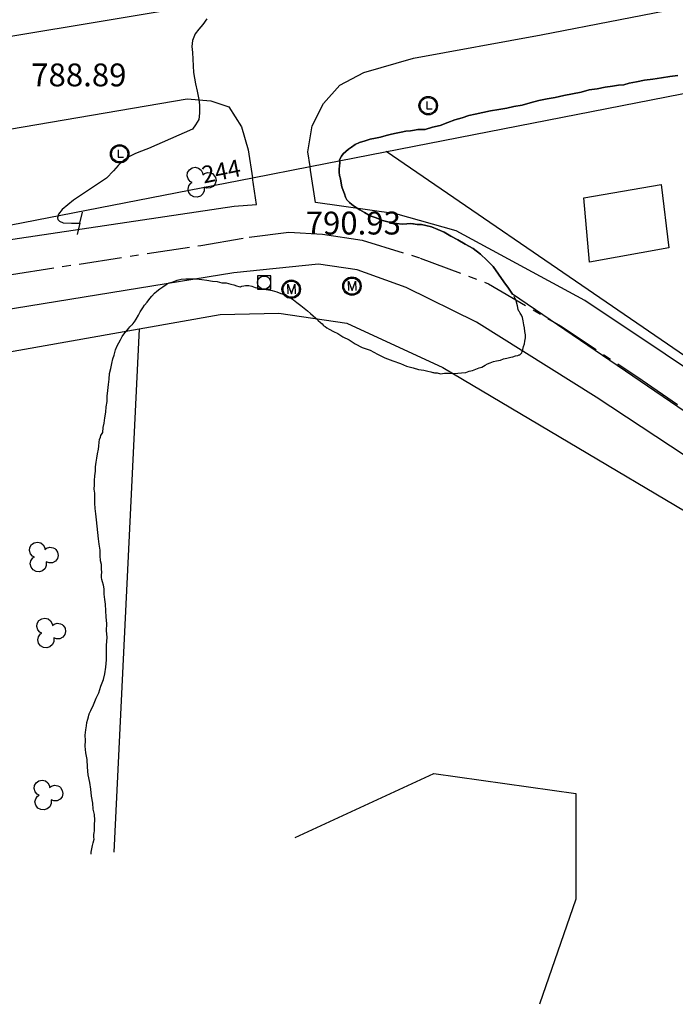
# Model space of a CAD drawing. Extents: x 357573 to 361022, y 6299222 to 6303607.
# Drawn here: x 358392 to 358449, y 6299759 to 6299845 of the extents above; entities that cross this region are included whole.
import ezdxf

# ---------------------------------------------------------------- set-up
doc = ezdxf.new("R2010")
doc.units = 0
doc.header["$MEASUREMENT"] = 0
doc.linetypes.add('CENTER', pattern=[2, 1.25, -0.25, 0.25, -0.25])
for name, color, linetype in [('ACEESO_CONDOMINIO', 215, 'CONTINUOUS'), ('ARBOL', 7, 'CONTINUOUS'), ('AREA_DE_ARBOLES', 85, 'CONTINUOUS'), ('CALLE_PAVIMENTAR', 5, 'CONTINUOUS'), ('CAMARA', 245, 'CONTINUOUS'), ('COTA', 7, 'CONTINUOUS'), ('CURVA_INDICE', 243, 'CONTINUOUS'), ('LIMITE_PREDIAL', 200, 'CONTINUOUS'), ('LUMI', 1, 'CONTINUOUS'), ('NUM_CUATRO_ESQUINA', 7, 'CONTINUOUS'), ('PISCINA_PRIVADA', 151, 'CONTINUOUS'), ('POSTEM', 215, 'CONTINUOUS'), ('SOLERA', 240, 'CONTINUOUS'), ('TEXTO_COTA', 7, 'CONTINUOUS')]:
    doc.layers.add(name, color=color, linetype=linetype)
doc.styles.add('ITALICT', font='ITALICT', dxfattribs={"height": 0.2})
doc.styles.add('TXT', font='TXT', dxfattribs={"height": 0.2})

# ---------------------------------------------------------------- blocks, each defined once
blk = doc.blocks.new('POSTEM')
at = {"layer": 'POSTEM', "color": 215, "linetype": 'Continuous'}
blk.add_lwpolyline([(-0.28, -0.39), (-0.29, 0.43), (0.03, -0.39), (0.32, 0.43), (0.33, -0.39)], dxfattribs=at)
for radius in [0.808366, 0.708366]:
    blk.add_circle((-0.003465, 0.001006), radius, dxfattribs=at)
blk = doc.blocks.new('LUMI')
at = {"layer": 'LUMI', "color": 1, "linetype": 'Continuous'}
blk.add_lwpolyline([(0, 0.27), (0, -0.39), (0.47, -0.39)], dxfattribs=at)
for radius in [0.808366, 0.708366]:
    blk.add_circle((0.126489, -0.096503), radius, dxfattribs=at)
blk = doc.blocks.new('CAMARA')
at = {"layer": 'CAMARA', "color": 245, "linetype": 'Continuous'}
blk.add_lwpolyline([(-0.6, -0.59), (0.57, -0.59), (0.57, 0.57), (-0.6, 0.57)], close=True, dxfattribs=at)
blk.add_circle((-0.019812, -0.013544), 0.578584, dxfattribs=at)
blk = doc.blocks.new('ARBOL')
at = {"layer": 'ARBOL', "color": 80, "linetype": 'Continuous'}
blk.add_lwpolyline([(0.34, 0.61), (0.49, 0.73), (0.77, 0.81), (1.05, 0.77), (1.2, 0.71), (1.29, 0.61), (1.45, 0.37), (1.5, 0.09), (1.43, -0.19), (1.25, -0.41), (0.99, -0.55), (0.71, -0.56), (0.46, -0.47), (0.46, -0.79), (0.35, -1.06), (0.13, -1.26), (-0.15, -1.35), (-0.44, -1.32), (-0.7, -1.18), (-0.87, -0.94), (-0.94, -0.65), (-0.88, -0.37), (-0.71, -0.13), (-0.58, -0.06), (-0.75, 0.03), (-0.93, 0.24), (-1.01, 0.52), (-0.98, 0.8), (-0.83, 1.04), (-0.59, 1.2), (-0.31, 1.26), (-0.03, 1.19), (0.19, 1.02), (0.33, 0.76), (0.34, 0.61)], dxfattribs=at)
blk = doc.blocks.new('COTAS')
at = {"layer": 'COTA', "color": 7, "linetype": 'Continuous'}
blk.add_point((0, 0), dxfattribs=at)

msp = doc.modelspace()

# ---------------------------------------------------------------- linework, layer by layer
at = {"layer": 'ACEESO_CONDOMINIO', "color": 215, "linetype": 'Continuous', "ltscale": 3, "elevation": 500}
for points in [[(358464.12, 6299854.49), (358427.35, 6299846.95), (358422.63, 6299846.63), (358419.55, 6299847.07), (358416.79, 6299847.67), (358413.99, 6299847.67), (358388.91, 6299843.47), (358389.87, 6299835.55), (358406.63, 6299838.39), (358408.71, 6299838.23), (358410.27, 6299837.71), (358411.39, 6299835.95), (358411.95, 6299833.95), (358412.33, 6299831.5)], [(358417.39, 6299832.49), (358417.19, 6299833.75), (358417.55, 6299836.03), (358418.55, 6299837.99), (358419.99, 6299839.59), (358422.07, 6299840.71), (358426.43, 6299841.95), (358437.59, 6299843.99), (358465.22, 6299849.4)]]:
    msp.add_lwpolyline(points, dxfattribs=at)
at = {"layer": 'AREA_DE_ARBOLES', "color": 85, "linetype": 'Continuous', "elevation": 500}
for points in [[(358449.53, 6299840.45), (358448.84, 6299840.34), (358448.12, 6299840.24), (358447.35, 6299840.13), (358446.63, 6299840.03), (358445.93, 6299839.89), (358445.28, 6299839.76), (358444.8, 6299839.62), (358444.34, 6299839.58), (358443.82, 6299839.52), (358443.18, 6299839.42), (358442.48, 6299839.26), (358441.78, 6299839.18), (358441.07, 6299838.99), (358440.33, 6299838.85), (358439.57, 6299838.69), (358438.8, 6299838.52), (358438.11, 6299838.41), (358437.38, 6299838.24), (358436.61, 6299838.05), (358435.92, 6299837.84), (358435.2, 6299837.74), (358434.57, 6299837.59), (358433.88, 6299837.48), (358433.14, 6299837.34), (358432.48, 6299837.2), (358431.82, 6299837.06), (358431.27, 6299836.95), (358430.69, 6299836.75), (358430.04, 6299836.56), (358429.42, 6299836.34), (358428.76, 6299836.08), (358428.09, 6299835.91), (358427.43, 6299835.73), (358427.32, 6299835.72), (358427.06, 6299835.72), (358426.79, 6299835.71), (358426.5, 6299835.66), (358426.15, 6299835.59), (358425.74, 6299835.58), (358425.35, 6299835.47), (358424.91, 6299835.39), (358424.5, 6299835.3), (358424.02, 6299835.18), (358423.53, 6299835.05), (358423.09, 6299834.95), (358422.62, 6299834.86), (358422.2, 6299834.72), (358421.71, 6299834.57), (358421.33, 6299834.41), (358421, 6299834.18), (358420.73, 6299833.99), (358420.49, 6299833.79), (358420.28, 6299833.58), (358420.13, 6299833.37), (358420.01, 6299833.19), (358419.96, 6299833.04), (358419.97, 6299832.79), (358419.94, 6299832.54), (358419.91, 6299832.25), (358419.93, 6299831.99), (358419.96, 6299831.68), (358420.03, 6299831.41), (358420.09, 6299831.01), (358420.15, 6299830.69), (358420.28, 6299830.38), (358420.4, 6299830.08), (358420.48, 6299829.8), (358420.6, 6299829.56), (358420.82, 6299829.32), (358421.02, 6299829.14), (358421.35, 6299828.91), (358421.73, 6299828.69), (358422.14, 6299828.46), (358422.63, 6299828.17), (358423.17, 6299827.99), (358423.72, 6299827.76), (358424.29, 6299827.61), (358424.92, 6299827.48), (358425.44, 6299827.42), (358425.85, 6299827.45), (358426.2, 6299827.48), (358426.35, 6299827.47), (358426.39, 6299827.47), (358426.43, 6299827.47), (358426.56, 6299827.44), (358426.75, 6299827.41), (358427.11, 6299827.41), (358427.49, 6299827.31), (358427.99, 6299827.19), (358428.54, 6299826.98)], [(358464.63, 6299801.15), (358435.09, 6299821.32), (358434.74, 6299821.82), (358434.32, 6299822.4), (358433.85, 6299823.05), (358433.39, 6299823.73), (358432.83, 6299824.27), (358432.27, 6299824.81), (358431.65, 6299825.31), (358430.94, 6299825.68), (358430.3, 6299826.06), (358429.69, 6299826.39), (358429.11, 6299826.73), (358428.54, 6299826.98), (358427.99, 6299827.19), (358427.49, 6299827.31), (358427.11, 6299827.41), (358426.75, 6299827.41), (358426.56, 6299827.44), (358426.43, 6299827.47), (358426.39, 6299827.47), (358426.35, 6299827.47), (358426.2, 6299827.48), (358425.85, 6299827.45), (358425.44, 6299827.42), (358424.92, 6299827.48), (358424.29, 6299827.61), (358423.72, 6299827.76), (358423.17, 6299827.99), (358422.63, 6299828.17), (358422.14, 6299828.46), (358421.73, 6299828.69), (358421.35, 6299828.91), (358421.02, 6299829.14), (358420.82, 6299829.32), (358420.6, 6299829.56), (358420.48, 6299829.8), (358420.4, 6299830.08), (358420.28, 6299830.38), (358420.15, 6299830.69), (358420.09, 6299831.01), (358420.03, 6299831.41), (358419.96, 6299831.68), (358419.93, 6299831.99), (358419.91, 6299832.25), (358419.94, 6299832.54), (358419.97, 6299832.79), (358419.96, 6299833.04), (358420.01, 6299833.19), (358420.13, 6299833.37), (358420.28, 6299833.58), (358420.49, 6299833.79), (358420.73, 6299833.99), (358421, 6299834.18), (358421.33, 6299834.41), (358421.71, 6299834.57), (358422.2, 6299834.72), (358422.62, 6299834.86), (358423.09, 6299834.95), (358423.53, 6299835.05), (358424.02, 6299835.18), (358424.5, 6299835.3), (358424.91, 6299835.39), (358425.35, 6299835.47), (358425.74, 6299835.58), (358426.15, 6299835.59), (358426.5, 6299835.66), (358426.79, 6299835.71), (358427.06, 6299835.72), (358427.32, 6299835.72), (358427.43, 6299835.73), (358428.09, 6299835.91), (358428.76, 6299836.08), (358429.42, 6299836.34), (358430.04, 6299836.56), (358430.69, 6299836.75), (358431.27, 6299836.95), (358431.82, 6299837.06), (358432.48, 6299837.2), (358433.14, 6299837.34), (358433.88, 6299837.48), (358434.57, 6299837.59), (358435.2, 6299837.74), (358435.92, 6299837.84), (358436.61, 6299838.05), (358437.38, 6299838.24), (358438.11, 6299838.41), (358438.8, 6299838.52), (358439.57, 6299838.69), (358440.33, 6299838.85), (358441.07, 6299838.99), (358441.78, 6299839.18), (358442.48, 6299839.26), (358443.18, 6299839.42), (358443.82, 6299839.52), (358444.34, 6299839.58), (358444.8, 6299839.62), (358445.28, 6299839.76), (358445.93, 6299839.89), (358446.63, 6299840.03), (358447.35, 6299840.13), (358448.12, 6299840.24), (358448.84, 6299840.34), (358449.53, 6299840.45)], [(358428.54, 6299826.98), (358429.11, 6299826.73), (358429.69, 6299826.39), (358430.3, 6299826.06), (358430.94, 6299825.68), (358431.65, 6299825.31), (358432.27, 6299824.81), (358432.83, 6299824.27), (358433.39, 6299823.73), (358433.85, 6299823.05), (358434.32, 6299822.4), (358434.74, 6299821.82), (358435.09, 6299821.32)], [(358399.23, 6299796.13), (358399.16, 6299796.36), (358399.15, 6299796.53), (358399.15, 6299796.65), (358399.15, 6299796.75), (358399.17, 6299796.97), (358399.15, 6299797.29), (358399.13, 6299797.67), (358399.05, 6299797.99), (358399.02, 6299798.44), (358399.02, 6299798.92), (358398.94, 6299799.44), (358398.88, 6299799.9), (358398.82, 6299800.46), (358398.76, 6299801.02), (358398.69, 6299801.57), (358398.64, 6299802.08), (358398.59, 6299802.55), (358398.55, 6299803.01), (358398.56, 6299803.44), (358398.54, 6299803.9), (358398.5, 6299804.24), (358398.53, 6299804.63), (358398.51, 6299805.01), (358398.54, 6299805.42), (358398.61, 6299805.81), (358398.62, 6299806.2), (358398.67, 6299806.61), (358398.74, 6299806.96), (358398.79, 6299807.35), (358398.86, 6299807.74), (358398.9, 6299808.02), (358398.93, 6299808.35), (358398.97, 6299808.59), (358399.04, 6299808.8), (358399.08, 6299808.94), (358399.24, 6299809.22), (358399.29, 6299809.65), (358399.37, 6299810.03), (358399.44, 6299810.48), (358399.51, 6299810.99), (358399.55, 6299811.45), (358399.63, 6299811.93), (358399.64, 6299812.4), (358399.7, 6299812.88), (358399.74, 6299813.4), (358399.8, 6299813.86), (358399.83, 6299814.37), (358399.96, 6299814.82), (358400.05, 6299815.23), (358400.12, 6299815.66), (358400.24, 6299815.98), (358400.37, 6299816.43), (358400.52, 6299816.78), (358400.64, 6299817.04), (358400.8, 6299817.32), (358400.94, 6299817.6), (358401.08, 6299817.82), (358401.23, 6299817.99), (358401.4, 6299818.18), (358401.52, 6299818.34), (358401.62, 6299818.44), (358401.74, 6299818.56), (358401.8, 6299818.62), (358401.85, 6299818.67), (358401.88, 6299818.7), (358402.03, 6299818.89), (358402.17, 6299819.11), (358402.37, 6299819.47), (358402.53, 6299819.77), (358402.74, 6299820.12), (358402.9, 6299820.36), (358403.12, 6299820.62), (358403.35, 6299820.93), (358403.54, 6299821.14), (358403.77, 6299821.39), (358403.98, 6299821.56), (358404.25, 6299821.77), (358404.49, 6299821.95), (358404.78, 6299822.16), (358405.04, 6299822.3), (358405.4, 6299822.38), (358405.75, 6299822.53), (358406.09, 6299822.63), (358406.5, 6299822.64), (358406.93, 6299822.65), (358407.44, 6299822.64), (358407.9, 6299822.6), (358408.36, 6299822.52), (358408.84, 6299822.46), (358409.25, 6299822.41), (358409.66, 6299822.3), (358410.03, 6299822.29), (358410.44, 6299822.18), (358410.71, 6299822.13), (358410.94, 6299822.04), (358411.15, 6299821.97), (358411.25, 6299821.95), (358411.29, 6299821.95), (358411.42, 6299822.02), (358411.57, 6299822.05)], [(358411.57, 6299822.05), (358411.74, 6299822.08), (358412.02, 6299822.08), (358412.28, 6299822.02), (358412.57, 6299821.89), (358412.97, 6299821.81), (358413.3, 6299821.74), (358413.74, 6299821.68), (358414.06, 6299821.64), (358414.47, 6299821.51), (358414.82, 6299821.38), (358415.21, 6299821.27), (358415.58, 6299821.06), (358415.92, 6299820.82), (358416.23, 6299820.59), (358416.56, 6299820.32), (358416.85, 6299820.09), (358417.16, 6299819.84), (358417.42, 6299819.62), (358417.65, 6299819.41), (358417.89, 6299819.21), (358418.09, 6299819.01), (358418.29, 6299818.83), (358418.43, 6299818.71), (358418.51, 6299818.61), (358418.58, 6299818.54), (358418.69, 6299818.49), (358418.85, 6299818.37), (358419.06, 6299818.26), (358419.41, 6299818.05), (358419.8, 6299817.88), (358420.25, 6299817.57), (358420.78, 6299817.3), (358421.31, 6299816.97), (358421.92, 6299816.64), (358422.64, 6299816.4), (358423.26, 6299816.06), (358423.92, 6299815.74), (358424.6, 6299815.48), (358425.27, 6299815.23), (358425.81, 6299815.01), (358426.39, 6299814.87), (358426.86, 6299814.72), (358427.31, 6299814.65), (358427.68, 6299814.58), (358427.94, 6299814.5), (358428.1, 6299814.46), (358428.17, 6299814.45), (358428.27, 6299814.43), (358428.49, 6299814.43), (358428.79, 6299814.35), (358429.12, 6299814.4), (358429.53, 6299814.39), (358429.88, 6299814.36), (358430.29, 6299814.41), (358430.62, 6299814.42), (358431.01, 6299814.45), (358431.28, 6299814.56), (358431.58, 6299814.64), (358431.87, 6299814.75), (358432.15, 6299814.85), (358432.41, 6299814.93), (358432.69, 6299815.11), (358432.9, 6299815.22), (358433.13, 6299815.29), (358433.41, 6299815.41), (358433.67, 6299815.47), (358434.02, 6299815.54), (358434.3, 6299815.64), (358434.58, 6299815.7), (358434.93, 6299815.79), (358435.12, 6299815.84), (358435.35, 6299815.91), (358435.53, 6299815.93), (358435.67, 6299815.99), (358435.73, 6299816.01), (358435.76, 6299816.04), (358435.8, 6299816.08), (358435.89, 6299816.19), (358435.93, 6299816.29), (358435.99, 6299816.47), (358436.04, 6299816.72), (358436.14, 6299816.96), (358436.17, 6299817.19), (358436.21, 6299817.49), (358436.22, 6299817.76), (358436.16, 6299818.04), (358436.12, 6299818.36), (358436.08, 6299818.64), (358436.01, 6299818.97), (358435.94, 6299819.26), (358435.86, 6299819.48), (358435.75, 6299819.65), (358435.68, 6299819.76), (358435.63, 6299819.83), (358435.58, 6299819.98), (358435.51, 6299820.29), (358435.41, 6299820.73), (358435.21, 6299821.1)], [(358398.22, 6299772.31), (358398.22, 6299772.48), (358398.3, 6299772.78), (358398.36, 6299773.06), (358398.4, 6299773.3), (358398.48, 6299773.62), (358398.46, 6299773.8), (358398.46, 6299774.02), (358398.5, 6299774.2), (358398.52, 6299774.34), (358398.52, 6299774.5), (358398.51, 6299774.61), (358398.52, 6299774.66), (358398.52, 6299774.9), (358398.56, 6299775.3), (358398.51, 6299775.79), (358398.42, 6299776.24), (358398.38, 6299776.78), (358398.27, 6299777.39), (358398.19, 6299777.99), (358398.11, 6299778.59), (358397.97, 6299779.25), (358397.92, 6299779.94), (358397.87, 6299780.61), (358397.77, 6299781.17), (358397.72, 6299781.76), (358397.73, 6299782.27), (358397.72, 6299782.72), (358397.78, 6299783.2), (358397.81, 6299783.53), (358397.85, 6299783.83), (358397.94, 6299784.12), (358398, 6299784.34), (358398.02, 6299784.48), (358398.05, 6299784.55), (358398.05, 6299784.59), (358398.21, 6299784.89), (358398.44, 6299785.38), (358398.67, 6299785.95), (358398.9, 6299786.42), (358399.07, 6299787.01), (358399.32, 6299787.6), (358399.42, 6299788.1), (358399.52, 6299788.68), (358399.56, 6299789.32), (358399.57, 6299789.99), (358399.57, 6299790.61), (358399.64, 6299791.28), (358399.57, 6299791.87), (358399.59, 6299792.47), (358399.55, 6299793.09), (358399.51, 6299793.61), (358399.48, 6299794.18), (358399.42, 6299794.6), (358399.36, 6299795.06), (358399.36, 6299795.52), (358399.32, 6299795.86), (358399.23, 6299796.13)]]:
    msp.add_lwpolyline(points, dxfattribs=at)
at = {"layer": 'AREA_DE_ARBOLES', "color": 85, "linetype": 'Continuous'}
msp.add_lwpolyline([(358416.07, 6299773.76), (358428.2, 6299779.38), (358440.61, 6299777.61), (358440.61, 6299768.39), (358437.43, 6299759.18)], dxfattribs=at)
at = {"layer": 'CALLE_PAVIMENTAR', "color": 5, "linetype": 'CENTER', "ltscale": 3, "elevation": 500}
msp.add_lwpolyline([(358355.67, 6299817.58), (358407.83, 6299825.58), (358412.05, 6299826.31), (358415.51, 6299826.73), (358418.46, 6299826.57), (358421.93, 6299826.03), (358427.01, 6299824.47), (358432.99, 6299822.21), (358439.28, 6299818.53), (358446.42, 6299813.79), (358485.56, 6299786.84), (358510.99, 6299769.06)], dxfattribs=at)
at = {"layer": 'CURVA_INDICE', "color": 243, "linetype": 'Continuous'}
for q in [(358397.48, 6299828.48, 790), (358397.02, 6299826.54, 790)]:
    msp.add_line((358397.25, 6299827.51, 790), q, dxfattribs=at)
at = {"layer": 'CURVA_INDICE', "color": 243, "linetype": 'Continuous', "elevation": 790}
msp.add_lwpolyline([(358408.36, 6299845.39), (358408.01, 6299844.91), (358407.66, 6299844.49), (358407.32, 6299844.09), (358407.08, 6299843.51), (358407.04, 6299842.99), (358407.08, 6299842.46), (358407.13, 6299841.88), (358407.14, 6299841.3), (358407.19, 6299840.7), (358407.27, 6299840.2), (358407.37, 6299839.7), (358407.51, 6299839.06), (358407.66, 6299838.35), (358407.71, 6299837.84), (358407.72, 6299837.15), (358407.64, 6299836.6), (358407.37, 6299836.12), (358407.08, 6299835.74), (358403.24, 6299834.06), (358402.39, 6299833.73), (358402.05, 6299833.58), (358401.57, 6299833.36), (358401.05, 6299833.01), (358400.59, 6299832.56), (358400.19, 6299832.11), (358399.56, 6299831.47), (358396.7, 6299829.54), (358395.71, 6299828.73), (358395.37, 6299828.3), (358395.28, 6299827.99), (358395.33, 6299827.84), (358395.46, 6299827.69), (358395.77, 6299827.56), (358396.52, 6299827.53), (358397.25, 6299827.51)], dxfattribs=at)
at = {"layer": 'LIMITE_PREDIAL', "color": 203, "linetype": 'Continuous'}
for p, q in [((358412.33, 6299831.5, 500), (358417.39, 6299832.49, 500)), ((358387.17, 6299826.58, 500), (358412.33, 6299831.5, 500)), ((358402.43, 6299818.28, 500), (358400.22, 6299772.49, 500))]:
    msp.add_line(p, q, dxfattribs=at)
at = {"layer": 'LIMITE_PREDIAL', "color": 203, "linetype": 'Continuous', "elevation": 500}
for points in [[(358417.39, 6299832.49), (358482.24, 6299845.16), (358501.72, 6299818.24), (358503.64, 6299815.12), (358486.36, 6299792.48)], [(358499.3, 6299783.61), (358486.36, 6299792.48), (358466.76, 6299804.52), (358424.03, 6299833.79)], [(358402.43, 6299818.28), (358409.5, 6299819.54), (358414.64, 6299819.64), (358420.58, 6299818.78), (358429, 6299814.88), (358462.02, 6299795.3), (358472.37, 6299787.78)], [(358359.07, 6299811.15), (358385.96, 6299815.36), (358402.43, 6299818.28)]]:
    msp.add_lwpolyline(points, dxfattribs=at)
at = {"layer": 'PISCINA_PRIVADA', "color": 151, "linetype": 'Continuous', "elevation": 500}
msp.add_lwpolyline([(358448.75, 6299825.37), (358441.82, 6299824.12), (358441.31, 6299829.73), (358448.08, 6299830.91), (358448.75, 6299825.37)], dxfattribs=at)
at = {"layer": 'SOLERA', "color": 240, "linetype": 'Continuous', "ltscale": 5, "elevation": 500}
for points in [[(358515.96, 6299771.05), (358485.1, 6299790.83), (358462.47, 6299806.66), (358441.39, 6299820.76), (358430.15, 6299826.86), (358424.87, 6299828.34), (358417.84, 6299829.33), (358417.42, 6299832.17), (358417.39, 6299832.49)], [(358375.91, 6299823.82), (358410.75, 6299829.02), (358412.69, 6299829.14), (358412.33, 6299831.5)], [(358510.82, 6299765.11), (358473.78, 6299791.59), (358442.4, 6299812.29), (358431.94, 6299818.85), (358425.78, 6299821.89), (358421.48, 6299823.43), (358418.12, 6299823.93), (358410.72, 6299823.19), (358353.48, 6299813.87), (358232.54, 6299795.15), (358232.07, 6299787.12)]]:
    msp.add_lwpolyline(points, dxfattribs=at)

# ---------------------------------------------------------------- block references
at = {"layer": 'ARBOL', "color": 80, "linetype": 'Continuous'}
for p in [(358407.65, 6299831.15, 500), (358393.85, 6299798.36, 500), (358394.5, 6299791.71, 500), (358394.26, 6299777.53, 500)]:
    msp.add_blockref('ARBOL', p, dxfattribs=at)
at = {"layer": 'CAMARA', "color": 245, "linetype": 'Continuous'}
msp.add_blockref('CAMARA', (358413.37, 6299822.33, 500), dxfattribs=at)
at = {"layer": 'COTA', "color": 7, "linetype": 'Continuous', "extrusion": (-0.016061, -0.002612, 0.999868), "xscale": 0.9999980000000002, "yscale": 0.9999980000000002, "zscale": 1.000002, "rotation": 157.32177}
msp.add_blockref('COTAS', (-6160565.56, 1365009.953, -21422.971), dxfattribs=at)
at = {"layer": 'LUMI', "color": 1, "linetype": 'Continuous'}
for p in [(358427.58, 6299837.9, 500), (358400.6, 6299833.68, 500)]:
    msp.add_blockref('LUMI', p, dxfattribs=at)
at = {"layer": 'POSTEM', "color": 215, "linetype": 'Continuous'}
for p in [(358415.73, 6299821.74, 500), (358421.04, 6299822.01, 500)]:
    msp.add_blockref('POSTEM', p, dxfattribs=at)

# ---------------------------------------------------------------- texts
at = {"layer": 'NUM_CUATRO_ESQUINA', "color": 6, "linetype": 'Continuous', "style": 'TXT'}
msp.add_text('244', height=1.5, rotation=11.33772, dxfattribs=at).set_placement((358408.08, 6299830.99, 500))
at = {"layer": 'TEXTO_COTA', "color": 7, "linetype": 'Continuous', "style": 'ITALICT'}
for s, p in [('788.89', (358392.99, 6299839.49, 788.89)), ('790.93', (358416.99, 6299826.53, 790.93))]:
    msp.add_text(s, height=2, dxfattribs=at).set_placement(p)

doc.saveas('drawing.dxf')
